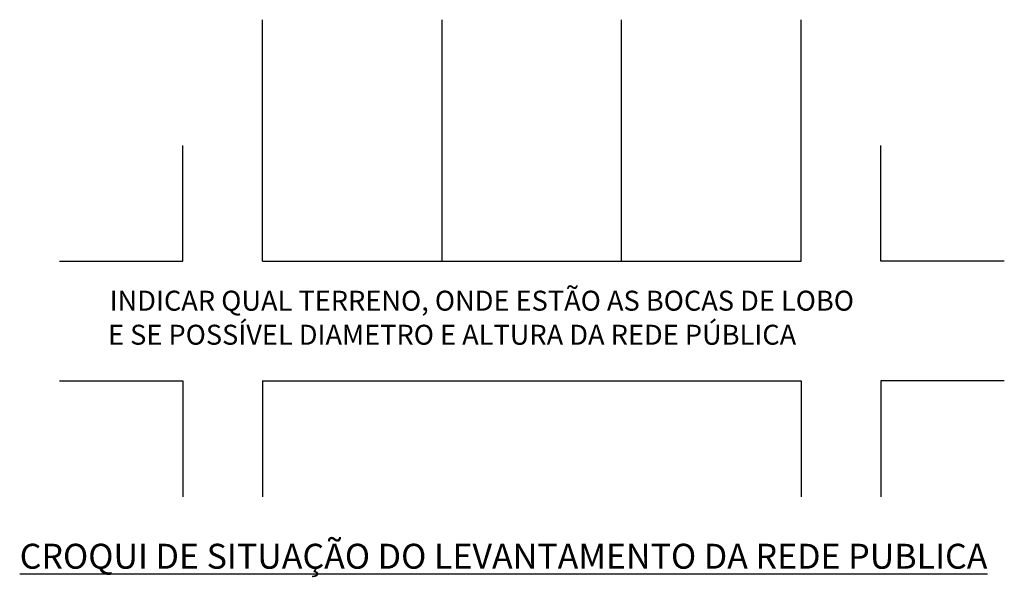
# Model space of a CAD drawing. Units: millimetres. Extents: x 7386 to 12322, y 2841 to 5636.
import ezdxf

# ---------------------------------------------------------------- set-up
doc = ezdxf.new("R2010")
doc.units = ezdxf.units.MM
doc.styles.get("Standard").update_dxf_attribs({"font": 'arial.ttf'})

msp = doc.modelspace()

# ---------------------------------------------------------------- linework, layer by layer
for p, q in [((8603.6, 4425.3), (8603.6, 5636.5)), ((9503.6, 4425.3), (9503.6, 5636.5)), ((10403.6, 4425.3), (10403.6, 5636.5)), ((11303.6, 4425.3), (11303.6, 5636.5)), ((8203.6, 4425.3), (8203.6, 5005.9)), ((8603.6, 4425.3), (8603.6, 5005.9)), ((11303.6, 4425.3), (11303.6, 5005.9)), ((11703.6, 4425.3), (11703.6, 5005.9)), ((7584.9, 4425.3), (8203.6, 4425.3)), ((8603.6, 4425.3), (11303.6, 4425.3)), ((8603.6, 4425.3), (9503.6, 4425.3)), ((12322.2, 4425.3), (11703.6, 4425.3)), ((7584.9, 3825.3), (8203.6, 3825.3)), ((8203.6, 3825.3), (8203.6, 3244.7)), ((8603.6, 3825.3), (8603.6, 3244.7)), ((8603.6, 3825.3), (11303.6, 3825.3)), ((11303.6, 3825.3), (11303.6, 3244.7)), ((11703.6, 3825.3), (11703.6, 3244.7)), ((12322.2, 3825.3), (11703.6, 3825.3))]:
    msp.add_line(p, q)

# ---------------------------------------------------------------- texts
at = {"color": 242, "true_color": 0xcd2027, "char_height": 100, "attachment_point": 1}
for s, insert in [('INDICAR QUAL TERRENO, ONDE ESTÃO AS BOCAS DE LOBO ', (7836.5, 4277.9)), ('E SE POSSÍVEL DIAMETRO E ALTURA DA REDE PÚBLICA', (7828.4, 4107.2))]:
    msp.add_mtext_dynamic_manual_height_columns(s, width=102505.606, gutter_width=500, heights=[0], dxfattribs=dict(at, insert=insert))
at = {"insert": (7385.8, 3009.3), "char_height": 125, "attachment_point": 1}
msp.add_mtext_dynamic_manual_height_columns('{\\LCROQUI DE SITUAÇÃO DO LEVANTAMENTO DA REDE PUBLICA }', width=128132.008, gutter_width=625, heights=[0], dxfattribs=at)

doc.saveas('drawing.dxf')
